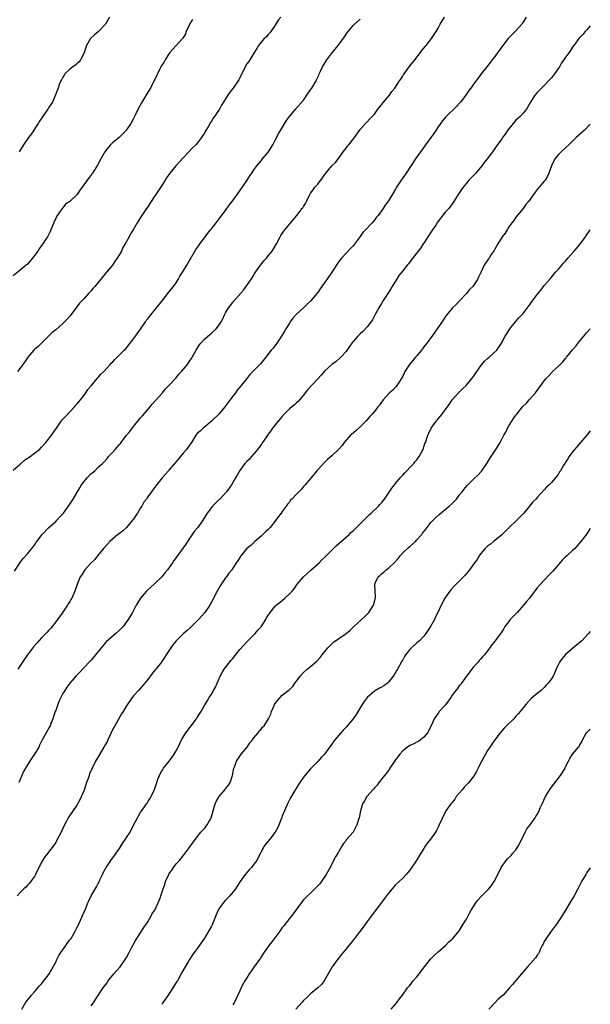
# Model space of a CAD drawing. Units: inches. Extents: x 2571000 to 2574000, y 1530000 to 1533000.
# Drawn here: x 2573839 to 2574000, y 1531720 to 1531998 of the extents above; entities that cross this region are included whole.
import ezdxf

# ---------------------------------------------------------------- set-up
doc = ezdxf.new("R2010")
doc.units = ezdxf.units.IN
doc.header["$MEASUREMENT"] = 0
doc.layers.add('LD25711530_10ft', color=141, linetype='Continuous')

msp = doc.modelspace()

# ---------------------------------------------------------------- linework, layer by layer
at = {"layer": 'LD25711530_10ft'}
for points, elevation in [([(2573837, 1531871.13), (2573839, 1531872.81), (2573840.11, 1531873.89), (2573841.29, 1531874.71), (2573841.75, 1531875), (2573843, 1531875.9), (2573844.38, 1531877), (2573845, 1531877.63), (2573846.23, 1531879), (2573847, 1531879.9), (2573847.84, 1531881), (2573849.21, 1531883), (2573850.78, 1531885.22), (2573851.73, 1531886.27), (2573854.35, 1531889), (2573854.64, 1531889.36), (2573855, 1531889.74), (2573855.58, 1531890.42), (2573856.04, 1531891), (2573857, 1531892.29), (2573857.5, 1531893), (2573858.09, 1531893.91), (2573859.01, 1531894.99), (2573860.74, 1531897), (2573860.85, 1531897.15), (2573861, 1531897.31), (2573861.79, 1531898.21), (2573862.61, 1531899), (2573864.4, 1531901), (2573864.68, 1531901.32), (2573865, 1531901.63), (2573865.66, 1531902.34), (2573866.34, 1531903), (2573868.36, 1531905), (2573868.67, 1531905.33), (2573870.04, 1531907), (2573871, 1531908.23), (2573871.54, 1531909), (2573873, 1531910.92), (2573874.35, 1531913), (2573874.6, 1531913.4), (2573875, 1531913.88), (2573875.45, 1531914.55), (2573877.5, 1531917), (2573879.05, 1531918.95), (2573881, 1531921.38), (2573881.7, 1531922.3), (2573882.26, 1531923), (2573883, 1531924.05), (2573883.6, 1531925), (2573884.09, 1531925.91), (2573885, 1531927.3), (2573886.04, 1531929), (2573888.57, 1531933.43), (2573889.42, 1531934.58), (2573889.71, 1531935), (2573891, 1531936.68), (2573891.97, 1531938.03), (2573892.77, 1531939), (2573893, 1531939.31), (2573894.34, 1531941), (2573895.49, 1531942.51), (2573897, 1531944.46), (2573898.01, 1531945.99), (2573898.8, 1531947), (2573901, 1531949.97), (2573903.06, 1531953), (2573903.82, 1531954.18), (2573904.4, 1531955), (2573905, 1531955.92), (2573905.8, 1531957), (2573907, 1531958.5), (2573907.44, 1531959), (2573909.08, 1531961), (2573909.82, 1531962.18), (2573910.3, 1531963), (2573911, 1531964.27), (2573911.93, 1531966.07), (2573912.47, 1531967), (2573914.19, 1531969.81), (2573915.01, 1531970.99), (2573916.85, 1531973.15), (2573919, 1531975.57), (2573919.94, 1531977), (2573921.2, 1531978.8), (2573921.36, 1531979), (2573922.55, 1531981), (2573922.7, 1531981.3), (2573923, 1531982.03), (2573923.32, 1531982.68), (2573923.44, 1531983), (2573923.76, 1531983.76), (2573924.35, 1531985), (2573925.56, 1531987), (2573927, 1531988.85), (2573928.81, 1531991), (2573930.54, 1531993.46), (2573931, 1531994.18), (2573931.58, 1531995), (2573933, 1531996.62), (2573933.37, 1531997), (2573935, 1531998.4)], 7900), ([(2573887.64, 1531998.36), (2573886.78, 1531997), (2573886.58, 1531996.58), (2573885.89, 1531995), (2573885.65, 1531994.35), (2573884.89, 1531993.11), (2573882.99, 1531991), (2573882.06, 1531989.94), (2573881.27, 1531989), (2573881, 1531988.65), (2573879.95, 1531987), (2573879.61, 1531986.39), (2573879, 1531985.49), (2573878.83, 1531985.17), (2573878.72, 1531985), (2573878.43, 1531984.43), (2573877.74, 1531983), (2573877, 1531981.46), (2573876.86, 1531981.14), (2573876.53, 1531980.53), (2573875.74, 1531979), (2573875, 1531977.84), (2573873.79, 1531975.79), (2573873.19, 1531974.81), (2573872.5, 1531973.5), (2573871.56, 1531971.56), (2573871.2, 1531970.8), (2573871, 1531970.4), (2573870.21, 1531969), (2573869, 1531967.18), (2573868.86, 1531967), (2573867.96, 1531966.04), (2573866.91, 1531965.09), (2573865, 1531963.5), (2573864.49, 1531963), (2573863.8, 1531962.2), (2573862.91, 1531961), (2573861.74, 1531959), (2573860.78, 1531957.22), (2573859.4, 1531955), (2573859.23, 1531954.77), (2573859, 1531954.43), (2573858.36, 1531953.64), (2573856.47, 1531951), (2573855.81, 1531950.19), (2573855.02, 1531949), (2573853, 1531947.01), (2573851.79, 1531946.21), (2573851, 1531945.2), (2573850.89, 1531945.11), (2573850.84, 1531945), (2573850.58, 1531944.58), (2573849.24, 1531942.76), (2573849, 1531942.2), (2573848.56, 1531941.44), (2573848.46, 1531941), (2573848.14, 1531940.14), (2573847.46, 1531938.54), (2573847, 1531937.59), (2573846.66, 1531937), (2573846.04, 1531936.04), (2573845.34, 1531935), (2573845, 1531934.52), (2573844.34, 1531933.66), (2573843.94, 1531933), (2573843, 1531931.7), (2573842.47, 1531931), (2573841, 1531929.33), (2573840.69, 1531929), (2573839, 1531927.58), (2573837, 1531926.02)], 7880), ([(2573837.36, 1531842.64), (2573839, 1531845.09), (2573839.83, 1531846.17), (2573841, 1531847.55), (2573843, 1531849.97), (2573843.4, 1531850.6), (2573843.67, 1531851), (2573845.19, 1531853), (2573847, 1531854.86), (2573849, 1531856.67), (2573849.34, 1531857), (2573850.12, 1531857.88), (2573851, 1531858.81), (2573851.16, 1531859), (2573853, 1531861.54), (2573853.93, 1531863), (2573855, 1531864.77), (2573855.12, 1531865), (2573855.86, 1531866.14), (2573856.3, 1531867), (2573857, 1531867.93), (2573857.9, 1531869), (2573859, 1531870.17), (2573859.47, 1531870.53), (2573860.01, 1531871), (2573861, 1531871.96), (2573862.19, 1531873), (2573862.59, 1531873.41), (2573863.52, 1531874.48), (2573863.94, 1531875), (2573865, 1531876.1), (2573865.76, 1531877), (2573866.36, 1531877.64), (2573867, 1531878.37), (2573867.29, 1531878.71), (2573867.48, 1531879), (2573869.04, 1531881), (2573869.92, 1531882.08), (2573871, 1531883.48), (2573872.58, 1531885.42), (2573873, 1531885.9), (2573873.55, 1531886.45), (2573875.7, 1531889), (2573876.27, 1531889.73), (2573877.19, 1531890.81), (2573879.13, 1531893), (2573879.96, 1531894.04), (2573880.94, 1531895), (2573883, 1531897.21), (2573883.79, 1531898.21), (2573884.53, 1531899), (2573886.2, 1531901), (2573887, 1531902.15), (2573887.32, 1531902.68), (2573887.56, 1531903), (2573888.71, 1531905), (2573889, 1531905.46), (2573889.54, 1531906.46), (2573889.97, 1531907), (2573891, 1531908.11), (2573892.54, 1531909.46), (2573893, 1531909.78), (2573894.31, 1531911), (2573895, 1531911.86), (2573895.77, 1531913), (2573896.18, 1531913.82), (2573896.72, 1531915), (2573897, 1531915.55), (2573897.83, 1531917), (2573898.34, 1531917.66), (2573899, 1531918.59), (2573902.04, 1531921.96), (2573903, 1531923.24), (2573904.52, 1531925.48), (2573905, 1531926.27), (2573905.46, 1531927), (2573906.82, 1531929), (2573907.79, 1531930.21), (2573908.5, 1531931), (2573909, 1531931.6), (2573910.11, 1531933), (2573911.32, 1531935), (2573912.36, 1531937), (2573912.6, 1531937.4), (2573913.39, 1531938.61), (2573913.69, 1531939), (2573917.11, 1531943), (2573918.65, 1531945), (2573918.79, 1531945.21), (2573919, 1531945.59), (2573919.54, 1531946.46), (2573919.83, 1531947), (2573920.58, 1531948.58), (2573920.8, 1531949), (2573921, 1531949.31), (2573921.74, 1531950.26), (2573922.22, 1531951), (2573923, 1531951.91), (2573924.37, 1531953.63), (2573925, 1531954.57), (2573925.34, 1531955), (2573927, 1531957), (2573928, 1531958), (2573929, 1531959.23), (2573930.24, 1531961), (2573931, 1531961.99), (2573931.43, 1531962.57), (2573931.78, 1531963), (2573933, 1531964.59), (2573933.36, 1531965), (2573935, 1531967.29), (2573936.49, 1531969), (2573937, 1531969.51), (2573937.72, 1531970.28), (2573939, 1531971.63), (2573940.03, 1531973), (2573940.43, 1531973.57), (2573941, 1531974.22), (2573941.56, 1531975), (2573943.26, 1531977), (2573943.98, 1531978.02), (2573944.82, 1531979), (2573946.14, 1531981), (2573946.45, 1531981.55), (2573947, 1531982.36), (2573947.25, 1531982.75), (2573947.44, 1531983), (2573948.86, 1531985), (2573950.41, 1531987), (2573952, 1531989), (2573952.41, 1531989.59), (2573953, 1531990.28), (2573953.31, 1531990.69), (2573953.59, 1531991), (2573955.14, 1531993), (2573955.86, 1531994.14), (2573956.47, 1531995), (2573957, 1531995.94), (2573957.57, 1531997), (2573958.79, 1531999)], 7910), ([(2573912.59, 1531999), (2573911.87, 1531998.13), (2573911, 1531996.77), (2573909.8, 1531995), (2573909.45, 1531994.55), (2573909, 1531994.14), (2573908.5, 1531993.5), (2573907.92, 1531993), (2573907, 1531991.96), (2573906.29, 1531991), (2573905.85, 1531990.15), (2573905, 1531988.84), (2573903.87, 1531987), (2573903.52, 1531986.48), (2573903, 1531985.82), (2573902.47, 1531985), (2573901, 1531981.93), (2573900.71, 1531981.29), (2573900.56, 1531981), (2573899.12, 1531979), (2573898.15, 1531977.85), (2573897.6, 1531977), (2573895.84, 1531974.16), (2573895.22, 1531973), (2573895, 1531972.63), (2573893.9, 1531971), (2573893.51, 1531970.49), (2573893, 1531969.62), (2573892.73, 1531969.27), (2573892.05, 1531968.05), (2573891.24, 1531966.76), (2573891, 1531966.3), (2573890.47, 1531965.53), (2573890.18, 1531965), (2573889, 1531963.49), (2573888.6, 1531963), (2573887.78, 1531962.22), (2573886.61, 1531961), (2573885, 1531959.35), (2573882.92, 1531957.08), (2573881.25, 1531955), (2573880.32, 1531953.68), (2573879.93, 1531953), (2573879, 1531951.52), (2573877.26, 1531949), (2573877, 1531948.58), (2573875.93, 1531947), (2573875.59, 1531946.41), (2573875, 1531945.49), (2573874.65, 1531945), (2573873.91, 1531943.91), (2573873.31, 1531943), (2573873, 1531942.46), (2573871.99, 1531941), (2573870.85, 1531939), (2573870.13, 1531937.87), (2573869.71, 1531937), (2573869, 1531935.69), (2573868.64, 1531935), (2573867.98, 1531934.02), (2573867.58, 1531933), (2573867, 1531932), (2573866.38, 1531931), (2573865.78, 1531930.22), (2573865, 1531928.98), (2573863.38, 1531927), (2573863.19, 1531926.81), (2573863, 1531926.55), (2573860.08, 1531923), (2573859.53, 1531922.47), (2573859, 1531921.8), (2573858.61, 1531921.39), (2573858.3, 1531921), (2573857, 1531919.61), (2573856.48, 1531919), (2573855.74, 1531918.26), (2573855, 1531917.22), (2573854.82, 1531917), (2573853, 1531914.62), (2573852.2, 1531913.8), (2573851.5, 1531913), (2573851, 1531912.52), (2573849, 1531910.79), (2573847.99, 1531910.01), (2573847, 1531908.94), (2573845, 1531907), (2573844, 1531906), (2573843, 1531905.19), (2573842.81, 1531905), (2573841.12, 1531903), (2573840.32, 1531901.68), (2573839.76, 1531901), (2573839, 1531899.95), (2573838.26, 1531899)], 7890), ([(2573981.9, 1531999), (2573981, 1531997.59), (2573980.78, 1531997.22), (2573980.62, 1531997), (2573978.81, 1531995), (2573977, 1531993.22), (2573976.82, 1531993), (2573975.29, 1531991), (2573973, 1531987.91), (2573972.28, 1531987), (2573971.75, 1531986.25), (2573970.74, 1531985), (2573969.18, 1531983), (2573968.26, 1531981.74), (2573967, 1531980.08), (2573966.23, 1531979), (2573965.67, 1531978.33), (2573964.82, 1531977), (2573963.31, 1531975), (2573963.17, 1531974.83), (2573962.18, 1531973.82), (2573959.27, 1531971), (2573959, 1531970.69), (2573958.25, 1531969.75), (2573957, 1531968.02), (2573956.35, 1531967), (2573955.8, 1531966.2), (2573954.93, 1531965.07), (2573953.46, 1531963), (2573953.3, 1531962.7), (2573952.05, 1531961), (2573950.63, 1531959), (2573947.95, 1531955), (2573947, 1531953.63), (2573946.54, 1531953), (2573945.27, 1531951), (2573945, 1531950.49), (2573944.45, 1531949.55), (2573943, 1531947.16), (2573942.1, 1531945.9), (2573941.49, 1531945), (2573940.04, 1531943), (2573939.55, 1531942.45), (2573939, 1531941.74), (2573938.34, 1531941), (2573936.52, 1531939), (2573935.77, 1531938.23), (2573935, 1531937.06), (2573933, 1531934.49), (2573932.28, 1531933.72), (2573931, 1531932.41), (2573929.76, 1531931), (2573929, 1531930.07), (2573926.98, 1531927), (2573925.55, 1531925), (2573925, 1531924.2), (2573924.14, 1531923), (2573923.68, 1531922.32), (2573923, 1531921.27), (2573922.79, 1531921), (2573921, 1531918.87), (2573920.02, 1531917.98), (2573919.02, 1531917), (2573917, 1531915.14), (2573915.98, 1531914.02), (2573915.23, 1531913), (2573915, 1531912.65), (2573914.02, 1531911), (2573913.6, 1531910.4), (2573912.79, 1531909), (2573911.43, 1531907), (2573910.41, 1531905.59), (2573909.9, 1531905), (2573908.38, 1531903), (2573906.88, 1531901.12), (2573905, 1531899.29), (2573904.69, 1531899), (2573903.84, 1531898.16), (2573902.94, 1531897.06), (2573901.38, 1531895), (2573900.28, 1531893.72), (2573899.77, 1531893), (2573899, 1531892.04), (2573896.79, 1531889), (2573895.07, 1531887), (2573892.99, 1531885.01), (2573891, 1531883.27), (2573890.64, 1531883), (2573889.8, 1531882.2), (2573889, 1531881.47), (2573888.59, 1531881), (2573887.37, 1531879), (2573887, 1531878.51), (2573885.99, 1531877), (2573885, 1531875.92), (2573883.67, 1531874.33), (2573882.74, 1531873.26), (2573881, 1531871.17), (2573880.83, 1531871), (2573879.99, 1531870.01), (2573879.1, 1531869), (2573877.26, 1531866.74), (2573877, 1531866.36), (2573876.42, 1531865.58), (2573876.02, 1531865), (2573875, 1531863.58), (2573874.64, 1531863), (2573873.93, 1531862.07), (2573873.31, 1531861), (2573873, 1531860.53), (2573872.06, 1531859), (2573871.63, 1531858.37), (2573871, 1531857.36), (2573870.74, 1531857), (2573869, 1531855), (2573867.93, 1531854.07), (2573867, 1531853.31), (2573866.59, 1531853), (2573865, 1531851.65), (2573864.27, 1531851), (2573862.49, 1531849), (2573860.83, 1531847), (2573860.05, 1531845.95), (2573859, 1531844.95), (2573857.21, 1531843), (2573857, 1531842.74), (2573856.36, 1531841.64), (2573855.94, 1531841), (2573855.13, 1531839.13), (2573854.41, 1531837), (2573853.9, 1531835.9), (2573853.53, 1531835), (2573853.32, 1531834.68), (2573853, 1531834.1), (2573852.57, 1531833.43), (2573852.32, 1531833), (2573850.83, 1531830.83), (2573849.53, 1531829), (2573849, 1531828.31), (2573848.03, 1531827), (2573847.52, 1531826.48), (2573847, 1531825.89), (2573846.56, 1531825.44), (2573846.23, 1531825), (2573845, 1531823.79), (2573843.67, 1531822.33), (2573842.69, 1531821.31), (2573841.01, 1531819), (2573840.23, 1531817.77), (2573838.32, 1531815)], 7920), ([(2573864.19, 1531999), (2573863.1, 1531997), (2573861.05, 1531994.95), (2573860, 1531994), (2573859, 1531993.17), (2573858.83, 1531993), (2573857.66, 1531991), (2573857.53, 1531990.47), (2573857, 1531988.94), (2573856.03, 1531987), (2573855.62, 1531986.38), (2573855, 1531985.88), (2573854.57, 1531985.43), (2573853.84, 1531985), (2573853, 1531984.32), (2573851.59, 1531983), (2573851.38, 1531982.62), (2573851, 1531982.11), (2573850.65, 1531981.35), (2573850.42, 1531981), (2573849.99, 1531979.99), (2573849.66, 1531979), (2573849.51, 1531978.49), (2573848.96, 1531977.04), (2573848.08, 1531975), (2573847.63, 1531974.37), (2573847, 1531973.38), (2573846.79, 1531973), (2573846.34, 1531972.34), (2573844.39, 1531969.61), (2573844.03, 1531969), (2573842.05, 1531965.95), (2573841.34, 1531965), (2573839.9, 1531963), (2573838.68, 1531961)], 7870), ([(2574000, 1531996.59), (2573999, 1531995.44), (2573998.54, 1531995), (2573997.88, 1531994.12), (2573997, 1531993.24), (2573996.89, 1531993.11), (2573996.77, 1531993), (2573995.33, 1531991), (2573995.18, 1531990.82), (2573995, 1531990.53), (2573994.37, 1531989.63), (2573994, 1531989), (2573993, 1531987.74), (2573992.55, 1531987), (2573991.84, 1531986.15), (2573991.25, 1531985), (2573989.89, 1531983), (2573989, 1531981.92), (2573988.56, 1531981.44), (2573988.22, 1531981), (2573987, 1531979.74), (2573986.21, 1531979), (2573985.64, 1531978.36), (2573985, 1531977.72), (2573984.34, 1531977), (2573983.09, 1531975), (2573981.96, 1531973), (2573981, 1531971.89), (2573980.14, 1531971), (2573979.56, 1531970.44), (2573979, 1531969.92), (2573978.57, 1531969.43), (2573978.18, 1531969), (2573976.62, 1531967), (2573975.99, 1531966.01), (2573975.19, 1531965), (2573975, 1531964.71), (2573973.45, 1531962.55), (2573972.64, 1531961.36), (2573970.86, 1531959), (2573970.02, 1531957.98), (2573969.39, 1531957), (2573967.7, 1531955), (2573967.35, 1531954.65), (2573966.33, 1531953.67), (2573965.72, 1531953), (2573965, 1531952.19), (2573964.08, 1531951), (2573963.66, 1531950.34), (2573962.71, 1531949), (2573961.43, 1531947), (2573960.01, 1531945), (2573959, 1531943.93), (2573956.84, 1531941.16), (2573956.32, 1531940.32), (2573955.44, 1531939), (2573955, 1531938.28), (2573954.46, 1531937.54), (2573954.13, 1531937), (2573953, 1531935.25), (2573952.82, 1531935), (2573952.09, 1531933.91), (2573951.36, 1531933), (2573951, 1531932.49), (2573949, 1531929.93), (2573948.61, 1531929.39), (2573948.26, 1531929), (2573947, 1531927.44), (2573945.93, 1531926.07), (2573945.24, 1531925), (2573943.99, 1531923), (2573943.63, 1531922.37), (2573943, 1531921.33), (2573941.49, 1531919), (2573941, 1531918.2), (2573940.56, 1531917.44), (2573940.25, 1531917), (2573939.29, 1531915.29), (2573939, 1531914.73), (2573938.44, 1531913.56), (2573937, 1531911.62), (2573935.72, 1531910.28), (2573935, 1531909.64), (2573934.33, 1531909), (2573933, 1531907.46), (2573932.65, 1531907), (2573931.98, 1531906.02), (2573931, 1531904.68), (2573929.51, 1531903), (2573929.25, 1531902.75), (2573928.19, 1531901.81), (2573927, 1531900.99), (2573925, 1531899.15), (2573924, 1531898), (2573923, 1531896.96), (2573920.15, 1531893.85), (2573919.5, 1531893), (2573919, 1531892.29), (2573917.82, 1531891), (2573917.45, 1531890.55), (2573917, 1531890.11), (2573916.42, 1531889.58), (2573915.66, 1531889), (2573915, 1531888.43), (2573913.54, 1531887), (2573913, 1531886.42), (2573912.4, 1531885.6), (2573911.84, 1531885), (2573911, 1531883.96), (2573910.27, 1531883), (2573909.75, 1531882.25), (2573909, 1531881.3), (2573908.31, 1531880.31), (2573907.43, 1531879), (2573907.27, 1531878.73), (2573907, 1531878.39), (2573906.44, 1531877.56), (2573905, 1531875.79), (2573904.29, 1531875), (2573903.71, 1531874.29), (2573903, 1531873.63), (2573902.45, 1531873), (2573901, 1531871.07), (2573900.26, 1531869.74), (2573899.8, 1531869), (2573898.66, 1531867), (2573897.97, 1531866.03), (2573897.26, 1531865), (2573895.32, 1531863), (2573895.14, 1531862.86), (2573893.3, 1531861), (2573893, 1531860.64), (2573891.82, 1531859), (2573890.55, 1531857), (2573889.11, 1531855), (2573888.15, 1531853.85), (2573887, 1531852.13), (2573885.71, 1531850.29), (2573885, 1531849.2), (2573883.22, 1531846.78), (2573883, 1531846.45), (2573882.36, 1531845.64), (2573881.96, 1531845), (2573880.57, 1531843), (2573879.84, 1531842.16), (2573878.95, 1531841), (2573877, 1531839.14), (2573875.83, 1531838.17), (2573875, 1531837.34), (2573874.61, 1531837), (2573872.93, 1531835), (2573872.23, 1531833.77), (2573871.76, 1531833), (2573870.69, 1531831), (2573869.51, 1531829), (2573869, 1531828.32), (2573868.03, 1531827), (2573867, 1531825.94), (2573866.01, 1531825), (2573863.29, 1531822.71), (2573861.81, 1531821), (2573860.25, 1531819), (2573859, 1531817.53), (2573856.57, 1531815), (2573855.83, 1531814.17), (2573854.72, 1531813), (2573853, 1531811.04), (2573852.1, 1531809.9), (2573851.54, 1531809), (2573851, 1531808.07), (2573850.45, 1531807), (2573850, 1531806), (2573849.58, 1531805), (2573849, 1531803.32), (2573848.87, 1531803), (2573848.42, 1531801.58), (2573848.2, 1531801), (2573847.65, 1531799.65), (2573847.41, 1531799), (2573847.29, 1531798.71), (2573846.3, 1531797), (2573845.11, 1531794.89), (2573844.45, 1531793.55), (2573844.2, 1531793), (2573843.02, 1531791), (2573842.19, 1531789.81), (2573841.69, 1531789), (2573841, 1531787.95), (2573839.95, 1531786.05), (2573839.46, 1531785), (2573838.58, 1531783)], 7930), ([(2574000, 1531968.83), (2573998.22, 1531967), (2573996.03, 1531965), (2573995, 1531964.01), (2573993.91, 1531963), (2573993, 1531962.1), (2573991.72, 1531961), (2573991, 1531960.23), (2573990, 1531959), (2573989.03, 1531957), (2573988.3, 1531955), (2573987.88, 1531954.12), (2573987.21, 1531953), (2573987, 1531952.72), (2573985.56, 1531951), (2573985.28, 1531950.72), (2573985, 1531950.33), (2573984.4, 1531949.6), (2573983.95, 1531949), (2573982.5, 1531947), (2573981.83, 1531946.17), (2573981, 1531945), (2573979, 1531942.52), (2573978.37, 1531941.63), (2573977.87, 1531941), (2573977, 1531939.8), (2573976.48, 1531939), (2573975.98, 1531938.02), (2573975.1, 1531937), (2573973.92, 1531935), (2573973, 1531933.51), (2573972.82, 1531933.18), (2573972.04, 1531932.04), (2573971.39, 1531931), (2573971.25, 1531930.75), (2573970.03, 1531929), (2573969.03, 1531926.97), (2573968.41, 1531925.59), (2573968.18, 1531925), (2573966.82, 1531923), (2573965.88, 1531922.12), (2573965.01, 1531921), (2573963.05, 1531918.95), (2573962.11, 1531917.89), (2573961.1, 1531917), (2573959.24, 1531914.76), (2573959, 1531914.42), (2573958.48, 1531913.52), (2573956.78, 1531911), (2573955, 1531908.49), (2573953.86, 1531907), (2573953, 1531905.94), (2573952.59, 1531905.41), (2573952.32, 1531905), (2573951, 1531903.46), (2573950.64, 1531903), (2573948.9, 1531901), (2573947.62, 1531899), (2573947.46, 1531898.54), (2573947, 1531897.69), (2573946.79, 1531897.21), (2573945.9, 1531895.9), (2573945.37, 1531895), (2573945.21, 1531894.79), (2573945, 1531894.59), (2573944.24, 1531893.76), (2573943.28, 1531893), (2573943, 1531892.73), (2573941.45, 1531891), (2573941.28, 1531890.72), (2573941, 1531890.38), (2573940.47, 1531889.53), (2573939.98, 1531889), (2573939, 1531887.74), (2573938.41, 1531887), (2573937.73, 1531886.27), (2573936.64, 1531885), (2573935, 1531883.41), (2573933.76, 1531882.24), (2573933, 1531881.62), (2573932.3, 1531881), (2573930.5, 1531879), (2573929.87, 1531878.13), (2573928.93, 1531877.07), (2573927, 1531875.21), (2573925.81, 1531874.19), (2573925, 1531873.42), (2573924.6, 1531873), (2573923, 1531871.26), (2573922.8, 1531871), (2573921.96, 1531870.04), (2573921, 1531868.82), (2573919.48, 1531867), (2573919, 1531866.49), (2573918.31, 1531865.69), (2573917, 1531864.4), (2573915.71, 1531863), (2573915.36, 1531862.64), (2573915, 1531862.15), (2573914.46, 1531861.54), (2573914.11, 1531861), (2573913, 1531859.47), (2573912.68, 1531859), (2573911.9, 1531858.1), (2573911.22, 1531857), (2573909.56, 1531855), (2573909, 1531854.41), (2573908.29, 1531853.71), (2573907, 1531852.48), (2573905.22, 1531851), (2573904.09, 1531849.91), (2573902.99, 1531849), (2573901.33, 1531847), (2573900.42, 1531845.58), (2573900.02, 1531845), (2573898.71, 1531843), (2573897.94, 1531842.06), (2573897.21, 1531841), (2573897, 1531840.74), (2573895.46, 1531838.54), (2573894.57, 1531837), (2573893, 1531833.88), (2573892.51, 1531833), (2573891.15, 1531831), (2573889.38, 1531829), (2573889, 1531828.59), (2573887.39, 1531827), (2573887.18, 1531826.82), (2573887, 1531826.63), (2573886.09, 1531825.91), (2573885, 1531824.93), (2573883, 1531823), (2573882.11, 1531821.89), (2573881.49, 1531821), (2573881, 1531820.18), (2573880.23, 1531819), (2573879.73, 1531818.27), (2573879, 1531817.14), (2573878.9, 1531817), (2573877.26, 1531815), (2573877, 1531814.67), (2573876.23, 1531813.77), (2573875, 1531812.03), (2573873.63, 1531810.37), (2573873, 1531809.66), (2573872.36, 1531809), (2573871, 1531807.45), (2573870.64, 1531807), (2573869, 1531804.65), (2573868.05, 1531803), (2573867.63, 1531802.37), (2573866.64, 1531800.64), (2573865.66, 1531799), (2573865.43, 1531798.57), (2573864.4, 1531796.4), (2573863.76, 1531795), (2573863.5, 1531794.5), (2573863, 1531793.65), (2573862.64, 1531793), (2573861, 1531790.27), (2573860.55, 1531789.45), (2573860.29, 1531789), (2573859.28, 1531787), (2573858.58, 1531785.42), (2573858.41, 1531785), (2573858.13, 1531784.13), (2573857.71, 1531783), (2573857, 1531780.84), (2573855.86, 1531778.14), (2573855, 1531776.61), (2573852.68, 1531773.32), (2573852.5, 1531773), (2573852.04, 1531772.04), (2573851.33, 1531770.67), (2573850.59, 1531769), (2573849.33, 1531766.67), (2573849, 1531766.09), (2573848.57, 1531765.43), (2573847, 1531763.28), (2573846.79, 1531763), (2573845.97, 1531762.03), (2573845.3, 1531761), (2573845, 1531760.46), (2573843.32, 1531757), (2573843, 1531756.49), (2573841.5, 1531754.5), (2573841, 1531754), (2573840.52, 1531753.48), (2573839.97, 1531753), (2573839, 1531751.9), (2573838.15, 1531751)], 7940), ([(2573839.48, 1531719), (2573840.58, 1531721), (2573841, 1531721.52), (2573841.68, 1531722.32), (2573842.21, 1531723), (2573843, 1531723.87), (2573843.96, 1531725), (2573844.42, 1531725.58), (2573845, 1531726.18), (2573845.68, 1531727), (2573847, 1531728.71), (2573847.19, 1531729), (2573848.32, 1531731), (2573849, 1531732.29), (2573849.33, 1531733), (2573849.88, 1531734.12), (2573850.44, 1531735), (2573851, 1531735.8), (2573851.89, 1531737), (2573852.31, 1531737.69), (2573853, 1531738.55), (2573853.33, 1531739), (2573853.81, 1531739.81), (2573854.5, 1531741), (2573855, 1531741.95), (2573855.34, 1531742.66), (2573856.4, 1531745), (2573857, 1531746.44), (2573857.28, 1531747), (2573858.12, 1531749), (2573858.4, 1531749.6), (2573859, 1531750.99), (2573860.5, 1531753.5), (2573861, 1531754.5), (2573861.19, 1531754.81), (2573861.5, 1531755.5), (2573862.21, 1531757), (2573863, 1531758.58), (2573863.15, 1531758.85), (2573863.24, 1531759), (2573864.61, 1531761), (2573865.65, 1531762.35), (2573866.07, 1531763), (2573867, 1531764.36), (2573868, 1531766), (2573868.72, 1531767), (2573869, 1531767.46), (2573870.01, 1531769), (2573871, 1531770.99), (2573872.07, 1531773), (2573872.43, 1531773.57), (2573873, 1531774.57), (2573873.85, 1531775.85), (2573874.65, 1531777), (2573874.81, 1531777.19), (2573875, 1531777.5), (2573875.63, 1531778.37), (2573875.95, 1531779), (2573876.81, 1531780.81), (2573876.95, 1531781.05), (2573877.58, 1531783), (2573877.89, 1531783.89), (2573878.32, 1531785), (2573878.54, 1531785.46), (2573879, 1531786.24), (2573879.3, 1531786.7), (2573879.49, 1531787), (2573881.04, 1531789), (2573881.88, 1531790.12), (2573882.48, 1531791), (2573883, 1531791.95), (2573883.6, 1531793), (2573884.04, 1531793.97), (2573884.56, 1531795), (2573885, 1531795.79), (2573885.76, 1531797), (2573887, 1531798.64), (2573887.3, 1531799), (2573888.79, 1531801), (2573889, 1531801.36), (2573889.64, 1531802.36), (2573890.06, 1531803), (2573891, 1531804.68), (2573891.89, 1531806.11), (2573892.38, 1531807), (2573893, 1531807.94), (2573893.57, 1531809), (2573894.12, 1531809.88), (2573894.57, 1531811), (2573895, 1531811.9), (2573895.46, 1531813), (2573895.99, 1531814.01), (2573896.58, 1531815), (2573898.52, 1531817.48), (2573899, 1531817.99), (2573901, 1531820.5), (2573903, 1531822.74), (2573905, 1531824.66), (2573905.31, 1531825), (2573906.05, 1531825.95), (2573907, 1531826.95), (2573908.39, 1531829), (2573908.55, 1531829.45), (2573909.6, 1531831), (2573911, 1531832.76), (2573911.26, 1531833), (2573913, 1531834.38), (2573913.73, 1531835), (2573915, 1531836.24), (2573915.75, 1531837), (2573916.32, 1531837.68), (2573917, 1531838.71), (2573917.24, 1531839), (2573918.97, 1531841), (2573920, 1531842), (2573921, 1531842.8), (2573921.09, 1531842.91), (2573923.4, 1531845), (2573924.16, 1531845.84), (2573925, 1531846.63), (2573925.37, 1531847), (2573927, 1531848.57), (2573928.18, 1531849.82), (2573929, 1531850.42), (2573929.6, 1531851), (2573931.85, 1531853), (2573932.4, 1531853.6), (2573933, 1531854.05), (2573935, 1531855.97), (2573936.02, 1531857), (2573936.49, 1531857.51), (2573937, 1531857.94), (2573937.5, 1531858.5), (2573938.09, 1531859), (2573940.17, 1531861), (2573940.53, 1531861.47), (2573941, 1531861.95), (2573941.87, 1531863), (2573943, 1531864.63), (2573943.92, 1531866.08), (2573944.66, 1531867), (2573945, 1531867.35), (2573946.31, 1531869), (2573946.63, 1531869.37), (2573947, 1531869.72), (2573947.59, 1531870.41), (2573948.19, 1531871), (2573949, 1531871.86), (2573950.15, 1531873), (2573950.48, 1531873.52), (2573951, 1531874.07), (2573951.39, 1531874.61), (2573951.69, 1531875), (2573952.52, 1531876.52), (2573952.75, 1531877), (2573953, 1531877.73), (2573953.29, 1531878.71), (2573953.44, 1531879), (2573954.08, 1531881), (2573954.42, 1531881.58), (2573955.03, 1531883), (2573956.49, 1531885), (2573956.75, 1531885.25), (2573957, 1531885.62), (2573958.13, 1531887), (2573959, 1531888.18), (2573960.25, 1531889.75), (2573961.02, 1531891), (2573962.8, 1531893), (2573963.93, 1531894.07), (2573965, 1531895.15), (2573966.55, 1531897), (2573967, 1531897.58), (2573967.59, 1531898.41), (2573969, 1531900.46), (2573970.13, 1531901.87), (2573971, 1531902.67), (2573971.43, 1531903), (2573973.63, 1531905), (2573974.14, 1531905.86), (2573974.94, 1531907), (2573975.95, 1531909), (2573976.4, 1531909.6), (2573977.25, 1531911), (2573978.85, 1531913), (2573979.84, 1531914.16), (2573980.69, 1531915), (2573981, 1531915.35), (2573983, 1531918.01), (2573983.39, 1531918.61), (2573985, 1531920.74), (2573986.02, 1531921.98), (2573987, 1531923.26), (2573988.74, 1531925.26), (2573990.21, 1531927), (2573991, 1531927.87), (2573991.94, 1531929), (2573992.43, 1531929.57), (2573993, 1531930.17), (2573993.68, 1531931), (2573995.42, 1531933), (2573997, 1531934.86), (2573998.61, 1531937), (2573998.77, 1531937.23), (2574000, 1531938.94)], 7950), ([(2573859, 1531719.91), (2573859.79, 1531721), (2573860.26, 1531721.74), (2573862.42, 1531725), (2573863.51, 1531726.49), (2573863.83, 1531727), (2573865.4, 1531729), (2573866.15, 1531729.85), (2573867.21, 1531731), (2573868.66, 1531733), (2573869, 1531733.58), (2573869.71, 1531735), (2573870.53, 1531736.53), (2573870.85, 1531737.15), (2573871, 1531737.38), (2573871.57, 1531738.43), (2573871.91, 1531739), (2573873.24, 1531741), (2573873.9, 1531742.1), (2573874.57, 1531743), (2573875, 1531743.68), (2573875.79, 1531745), (2573876.18, 1531745.82), (2573876.97, 1531747), (2573877.97, 1531749), (2573878.59, 1531750.59), (2573878.74, 1531751), (2573879.32, 1531753), (2573879.8, 1531754.2), (2573880.02, 1531755), (2573880.85, 1531756.85), (2573881, 1531757.13), (2573881.77, 1531758.23), (2573882.28, 1531759), (2573883, 1531760), (2573883.94, 1531761), (2573885.32, 1531762.68), (2573887, 1531764.89), (2573887.85, 1531766.15), (2573888.46, 1531767), (2573889, 1531767.64), (2573890.03, 1531769), (2573891, 1531770.05), (2573891.77, 1531771), (2573892.93, 1531773), (2573893.46, 1531775), (2573894.06, 1531777), (2573894.35, 1531777.65), (2573895, 1531778.76), (2573895.1, 1531778.9), (2573896.88, 1531781), (2573897, 1531781.18), (2573897.81, 1531782.19), (2573898.29, 1531783), (2573898.92, 1531785), (2573899.34, 1531787), (2573899.57, 1531787.57), (2573900.07, 1531789), (2573900.4, 1531789.6), (2573901, 1531790.4), (2573901.4, 1531791), (2573903.07, 1531793), (2573903.84, 1531794.16), (2573904.59, 1531795), (2573905, 1531795.57), (2573906.15, 1531797), (2573906.47, 1531797.53), (2573907, 1531798.06), (2573907.4, 1531798.6), (2573907.84, 1531799), (2573909.15, 1531801), (2573909.73, 1531802.28), (2573909.92, 1531803), (2573910.58, 1531804.58), (2573910.78, 1531805), (2573911, 1531805.32), (2573911.77, 1531806.23), (2573912.37, 1531807), (2573913, 1531807.6), (2573914.9, 1531809.1), (2573915, 1531809.21), (2573915.96, 1531810.04), (2573916.57, 1531811), (2573917, 1531811.61), (2573918.04, 1531813), (2573919, 1531814.04), (2573920.06, 1531815), (2573921, 1531815.77), (2573922.73, 1531817.27), (2573923.69, 1531818.31), (2573924.26, 1531819), (2573925, 1531819.95), (2573925.87, 1531821), (2573927, 1531822.17), (2573927.43, 1531822.57), (2573929, 1531823.67), (2573931.01, 1531825), (2573932.09, 1531825.91), (2573933.24, 1531827), (2573936.26, 1531829.74), (2573937, 1531830.49), (2573937.45, 1531831), (2573938.73, 1531833), (2573939, 1531833.95), (2573939.21, 1531834.79), (2573939.31, 1531835), (2573939.32, 1531835.32), (2573939.21, 1531837), (2573939.13, 1531839), (2573939.21, 1531839.21), (2573940.06, 1531841), (2573940.58, 1531841.42), (2573941, 1531841.87), (2573941.68, 1531842.32), (2573942.33, 1531843), (2573943, 1531843.44), (2573944.83, 1531845.17), (2573945.75, 1531846.25), (2573946.28, 1531847), (2573947, 1531847.78), (2573948.65, 1531849.35), (2573949, 1531849.62), (2573950.58, 1531851), (2573951, 1531851.45), (2573952.38, 1531853), (2573952.63, 1531853.37), (2573953.5, 1531854.5), (2573955, 1531856.34), (2573955.62, 1531857), (2573956.3, 1531857.7), (2573957.33, 1531858.67), (2573960.17, 1531861), (2573961, 1531861.75), (2573961.6, 1531862.4), (2573962.21, 1531863), (2573963, 1531864.07), (2573963.77, 1531865), (2573964.29, 1531865.71), (2573965.18, 1531866.82), (2573967, 1531868.64), (2573968.22, 1531869.78), (2573969.35, 1531871), (2573970.77, 1531873), (2573971.6, 1531874.4), (2573972.01, 1531875), (2573973.33, 1531877), (2573973.75, 1531877.75), (2573974.51, 1531879), (2573975.59, 1531881), (2573976.1, 1531881.9), (2573976.61, 1531883), (2573977, 1531883.69), (2573977.8, 1531885), (2573978.31, 1531885.69), (2573979, 1531886.67), (2573979.15, 1531886.85), (2573979.25, 1531887), (2573980.89, 1531889), (2573981.94, 1531890.06), (2573982.74, 1531891), (2573984.51, 1531893), (2573985, 1531893.66), (2573985.59, 1531894.41), (2573987, 1531896.34), (2573987.53, 1531897), (2573988.24, 1531897.76), (2573989, 1531898.62), (2573989.2, 1531898.8), (2573989.36, 1531899), (2573991, 1531900.5), (2573991.47, 1531901), (2573992.26, 1531901.74), (2573993, 1531902.65), (2573993.18, 1531902.82), (2573993.29, 1531903), (2573995, 1531905.1), (2573995.9, 1531906.1), (2573997, 1531907.63), (2573998.16, 1531909), (2573999, 1531910.01), (2573999.95, 1531911), (2574000, 1531911.06)], 7960), ([(2574000, 1531882.23), (2573998.99, 1531881), (2573997.27, 1531879), (2573996.23, 1531877.77), (2573995.5, 1531877), (2573995, 1531876.34), (2573994, 1531875), (2573993.65, 1531874.35), (2573993, 1531873.38), (2573992.87, 1531873.13), (2573992.76, 1531873), (2573992.34, 1531872.34), (2573991.56, 1531871), (2573991.34, 1531870.66), (2573991, 1531870.14), (2573990.16, 1531869), (2573989, 1531867.67), (2573988.35, 1531867), (2573987.63, 1531866.37), (2573987, 1531865.57), (2573985, 1531863.42), (2573984.63, 1531863), (2573983.76, 1531862.24), (2573982.84, 1531861), (2573981.18, 1531859), (2573981, 1531858.81), (2573980.08, 1531857.92), (2573979.22, 1531857), (2573977.04, 1531854.96), (2573975, 1531852.93), (2573973, 1531851.28), (2573972.64, 1531851), (2573971.77, 1531850.23), (2573971, 1531849.68), (2573970.29, 1531849), (2573969, 1531847.5), (2573968.62, 1531847), (2573968.06, 1531845.94), (2573967.3, 1531845), (2573965.9, 1531843), (2573965.5, 1531842.5), (2573965, 1531841.95), (2573964.56, 1531841.44), (2573961.55, 1531838.45), (2573960.63, 1531837.37), (2573960.34, 1531837), (2573958.95, 1531835), (2573957.83, 1531833), (2573956.95, 1531831), (2573956.25, 1531829.75), (2573955.97, 1531829), (2573954.86, 1531827), (2573954.13, 1531825.87), (2573953.55, 1531825), (2573953, 1531824.3), (2573951.71, 1531823), (2573951.34, 1531822.66), (2573951, 1531822.4), (2573949.47, 1531821), (2573949, 1531820.53), (2573947.84, 1531819), (2573947.49, 1531818.51), (2573947, 1531817.64), (2573946.75, 1531817.25), (2573945.53, 1531815), (2573945.35, 1531814.65), (2573945, 1531814.01), (2573944.62, 1531813.38), (2573944.36, 1531813), (2573943, 1531811.28), (2573942.67, 1531811), (2573941.69, 1531810.31), (2573941, 1531809.89), (2573940.41, 1531809.59), (2573939, 1531808.74), (2573937, 1531807.01), (2573936.11, 1531805.89), (2573935.54, 1531805), (2573935, 1531804.08), (2573933.84, 1531802.16), (2573933, 1531800.99), (2573931, 1531798.65), (2573930.2, 1531797.8), (2573929.52, 1531797), (2573929, 1531796.33), (2573927.48, 1531794.52), (2573927, 1531793.83), (2573926.62, 1531793.38), (2573924.88, 1531791), (2573923.98, 1531790.02), (2573923.16, 1531789), (2573921, 1531786.89), (2573919.36, 1531785), (2573919, 1531784.52), (2573917.93, 1531783), (2573916.84, 1531781.16), (2573916.71, 1531781), (2573916.27, 1531780.27), (2573915.34, 1531778.66), (2573915, 1531778.1), (2573914.47, 1531777), (2573913.6, 1531775), (2573913, 1531773.53), (2573912.87, 1531773.13), (2573912.67, 1531772.67), (2573911.72, 1531770.28), (2573911, 1531768.99), (2573909.49, 1531767), (2573908.32, 1531765.68), (2573907.89, 1531765), (2573907, 1531763.45), (2573906.8, 1531763), (2573906.2, 1531761.8), (2573905.77, 1531761), (2573905, 1531759.95), (2573904.27, 1531759), (2573903.69, 1531758.31), (2573903, 1531757.56), (2573902.56, 1531757), (2573901.06, 1531755), (2573900.27, 1531753.73), (2573899.74, 1531753), (2573899, 1531752.05), (2573898.14, 1531751), (2573897.61, 1531750.39), (2573897, 1531749.8), (2573896.32, 1531749), (2573895, 1531747.13), (2573894.92, 1531747), (2573894.36, 1531745.64), (2573893.31, 1531743), (2573893, 1531742.41), (2573891, 1531739.01), (2573889, 1531736.13), (2573888.14, 1531735), (2573887.66, 1531734.34), (2573886.77, 1531733), (2573886.37, 1531732.37), (2573885.55, 1531731), (2573884.66, 1531729.34), (2573884.44, 1531729), (2573883.37, 1531727), (2573883.21, 1531726.79), (2573882.11, 1531725), (2573880.73, 1531723), (2573879.39, 1531721), (2573879, 1531720.37)], 7970), ([(2574000, 1531854.66), (2573999, 1531853.22), (2573998.37, 1531852.37), (2573997.31, 1531851), (2573996.25, 1531849.75), (2573995.59, 1531849), (2573995, 1531848.46), (2573993.35, 1531847), (2573993, 1531846.67), (2573992.17, 1531845.83), (2573989.37, 1531842.63), (2573988.38, 1531841.62), (2573985.91, 1531839), (2573985, 1531837.91), (2573984.57, 1531837.43), (2573982.79, 1531835), (2573981.96, 1531834.04), (2573981.15, 1531833), (2573979.34, 1531831), (2573979, 1531830.6), (2573978.19, 1531829.81), (2573977.4, 1531829), (2573977, 1531828.43), (2573975.9, 1531827), (2573975.58, 1531826.42), (2573974.81, 1531825.19), (2573974.65, 1531825), (2573973.13, 1531823), (2573972.14, 1531821.86), (2573971.64, 1531821), (2573971, 1531820.15), (2573970.11, 1531819), (2573969.57, 1531818.43), (2573969, 1531817.76), (2573968.62, 1531817.38), (2573968.29, 1531817), (2573967, 1531815.64), (2573966.49, 1531815), (2573965.03, 1531813), (2573963.62, 1531811), (2573963.35, 1531810.65), (2573963, 1531810.24), (2573962.46, 1531809.54), (2573962.01, 1531809), (2573961, 1531807.61), (2573960.58, 1531807), (2573959.96, 1531806.04), (2573959, 1531804.78), (2573957.32, 1531803), (2573957.18, 1531802.82), (2573956.36, 1531801.64), (2573955.87, 1531801), (2573955.01, 1531799.01), (2573953.98, 1531797), (2573953, 1531795.8), (2573952.08, 1531795), (2573951.43, 1531794.57), (2573951, 1531794.37), (2573950.13, 1531793.87), (2573949, 1531793.43), (2573948.38, 1531793), (2573947, 1531791.97), (2573946.22, 1531791), (2573945, 1531789.35), (2573943.39, 1531787), (2573943.26, 1531786.74), (2573943, 1531786.38), (2573942.41, 1531785.59), (2573941.83, 1531785), (2573940.3, 1531783), (2573939.76, 1531782.24), (2573939, 1531781.45), (2573938.82, 1531781.18), (2573938.65, 1531781), (2573936.9, 1531779), (2573936.2, 1531777.8), (2573935.7, 1531777), (2573935.05, 1531775), (2573934.68, 1531773), (2573934.51, 1531772.51), (2573934.1, 1531771), (2573933.72, 1531770.28), (2573932.99, 1531769.01), (2573931.14, 1531766.86), (2573931, 1531766.65), (2573930.25, 1531765.75), (2573929.84, 1531765), (2573928.68, 1531763), (2573928.03, 1531761.97), (2573927, 1531760.01), (2573926.52, 1531759), (2573925.42, 1531757), (2573923.57, 1531754.43), (2573922.61, 1531753.39), (2573922.2, 1531753), (2573921, 1531751.78), (2573920.13, 1531751), (2573919.59, 1531750.41), (2573919, 1531749.83), (2573918.29, 1531749), (2573916.78, 1531747), (2573916.05, 1531745.95), (2573915.29, 1531745), (2573915, 1531744.61), (2573913.42, 1531742.58), (2573913, 1531742.02), (2573912.29, 1531741), (2573910, 1531738), (2573909.19, 1531737), (2573909, 1531736.74), (2573907.5, 1531734.5), (2573906.54, 1531733), (2573905, 1531730.82), (2573904.22, 1531729.78), (2573903.65, 1531729), (2573903, 1531727.85), (2573902.39, 1531727), (2573901.67, 1531725.67), (2573901.34, 1531725), (2573901, 1531724.19), (2573900.47, 1531723), (2573899.47, 1531721), (2573899, 1531720.27)], 7980), ([(2574000, 1531825.63), (2573999.49, 1531825), (2573997.56, 1531823), (2573997, 1531822.5), (2573996.15, 1531821.85), (2573993, 1531819.15), (2573992.02, 1531817.98), (2573991.33, 1531817), (2573991, 1531816.38), (2573990.35, 1531815), (2573989.85, 1531813.85), (2573989.5, 1531813), (2573989, 1531812.21), (2573988.14, 1531811), (2573987.56, 1531810.44), (2573987, 1531809.84), (2573986.55, 1531809.45), (2573986.08, 1531809), (2573985, 1531808.11), (2573983.33, 1531806.67), (2573981.78, 1531805), (2573981, 1531804.06), (2573980.16, 1531803), (2573979.63, 1531802.37), (2573979, 1531801.71), (2573978.39, 1531801), (2573976.36, 1531799), (2573975.7, 1531798.3), (2573974.53, 1531797), (2573973.04, 1531795), (2573972.22, 1531793.78), (2573971.63, 1531793), (2573971, 1531792.06), (2573970.38, 1531791), (2573969, 1531788.41), (2573968.3, 1531787), (2573967.86, 1531786.14), (2573967.21, 1531785), (2573965.68, 1531783), (2573965, 1531782.33), (2573964.35, 1531781.65), (2573963.86, 1531781), (2573963, 1531779.94), (2573962.14, 1531779), (2573961.71, 1531778.29), (2573961, 1531777.39), (2573960.62, 1531777), (2573959.2, 1531775), (2573959, 1531774.66), (2573957.34, 1531771), (2573957, 1531770.38), (2573956.55, 1531769.45), (2573956.27, 1531769), (2573954.85, 1531767), (2573954.04, 1531765.96), (2573953.4, 1531765), (2573953, 1531764.36), (2573951.68, 1531762.32), (2573951, 1531761.13), (2573949, 1531758.25), (2573948.42, 1531757.58), (2573947.98, 1531757), (2573947, 1531755.97), (2573945, 1531754.06), (2573944.49, 1531753.51), (2573944.04, 1531753), (2573943, 1531751.73), (2573941, 1531749.14), (2573939.22, 1531746.78), (2573939, 1531746.51), (2573938.4, 1531745.6), (2573937, 1531743.72), (2573935.87, 1531742.13), (2573933.36, 1531739), (2573932.33, 1531737.67), (2573931.75, 1531737), (2573931, 1531736.05), (2573929.67, 1531734.33), (2573928.57, 1531733), (2573927.07, 1531730.93), (2573926.31, 1531729.69), (2573925.97, 1531729), (2573924.87, 1531727), (2573924.03, 1531725.97), (2573923.07, 1531725), (2573921, 1531723.31), (2573919.83, 1531722.17), (2573919, 1531721.42), (2573918.59, 1531721), (2573916.87, 1531719)], 7990), ([(2573943.76, 1531719), (2573945, 1531720.47), (2573945.47, 1531721), (2573946.11, 1531721.89), (2573946.95, 1531723), (2573948.36, 1531725), (2573949, 1531725.73), (2573950.01, 1531727), (2573951, 1531728.13), (2573951.7, 1531729), (2573953.17, 1531731), (2573954.87, 1531733.13), (2573955.88, 1531734.12), (2573956.86, 1531735), (2573957, 1531735.15), (2573959.09, 1531737), (2573960.02, 1531737.98), (2573961, 1531738.81), (2573961.2, 1531739), (2573963, 1531741.11), (2573964.1, 1531743), (2573965, 1531744.41), (2573965.29, 1531745), (2573965.91, 1531746.09), (2573966.39, 1531747), (2573967.68, 1531749), (2573968.25, 1531749.75), (2573969, 1531750.61), (2573971.33, 1531753), (2573972.05, 1531753.95), (2573972.88, 1531755), (2573973.92, 1531757), (2573974.81, 1531759), (2573975, 1531759.31), (2573976.24, 1531761), (2573976.6, 1531761.4), (2573977.61, 1531762.39), (2573978.16, 1531763), (2573979, 1531764.01), (2573979.63, 1531765), (2573980.11, 1531765.89), (2573981.62, 1531769), (2573982.1, 1531769.9), (2573983, 1531771.04), (2573984.4, 1531773), (2573984.64, 1531773.36), (2573985, 1531773.96), (2573985.51, 1531775), (2573985.87, 1531775.87), (2573986.37, 1531777), (2573987.34, 1531779), (2573988.56, 1531781), (2573988.74, 1531781.26), (2573991.6, 1531785), (2573992.16, 1531785.84), (2573992.85, 1531787), (2573993, 1531787.37), (2573993.87, 1531789), (2573994.24, 1531789.76), (2573995, 1531791), (2573996.66, 1531793), (2573996.82, 1531793.18), (2573997, 1531793.58), (2573997.57, 1531794.43), (2573997.79, 1531795), (2573998.72, 1531796.72), (2573998.89, 1531797), (2573999, 1531797.14), (2574000, 1531798.03)], 8000), ([(2574000, 1531758.95), (2573999, 1531757.58), (2573998.7, 1531757), (2573997.48, 1531755), (2573997, 1531754.14), (2573996.47, 1531753), (2573995.44, 1531751), (2573994.51, 1531749.49), (2573993, 1531746.92), (2573991.78, 1531745), (2573991, 1531743.82), (2573990.42, 1531743), (2573988.77, 1531740.77), (2573987.51, 1531739), (2573987.36, 1531738.64), (2573987, 1531738.08), (2573986.64, 1531737.36), (2573986.42, 1531737), (2573985.86, 1531735.86), (2573985.55, 1531735), (2573985.38, 1531734.62), (2573985, 1531734.24), (2573984.54, 1531733.46), (2573983, 1531731.85), (2573982.23, 1531731), (2573981.7, 1531730.3), (2573980.58, 1531729), (2573979, 1531727.09), (2573978.01, 1531725.99), (2573977.2, 1531725), (2573975.35, 1531723), (2573974.11, 1531721.89), (2573973, 1531720.78), (2573971.36, 1531719)], 8010)]:
    msp.add_lwpolyline(points, dxfattribs=dict(at, elevation=elevation))

doc.saveas('drawing.dxf')
